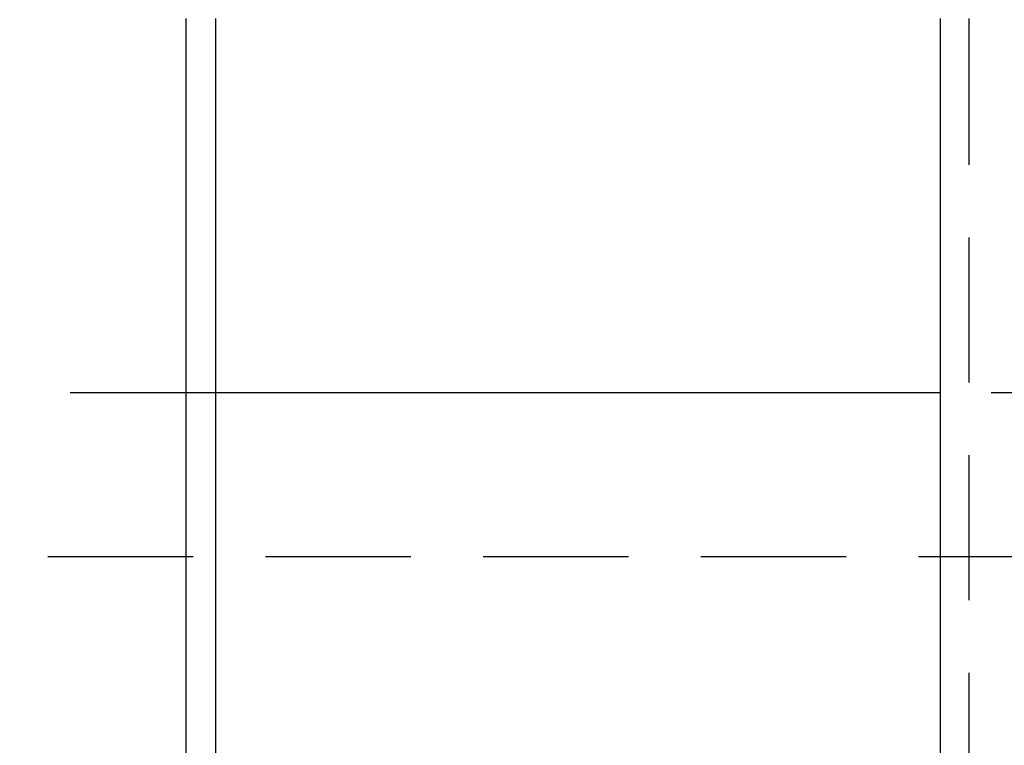
# Model space of a CAD drawing. Extents: x 0 to 1365, y -565 to 117.
# Drawn here: x 1136 to 1153, y 71 to 84 of the extents above; entities that cross this region are included whole.
import ezdxf

# ---------------------------------------------------------------- set-up
doc = ezdxf.new("R2010")
doc.units = 0
doc.header["$LTSCALE"] = 10
doc.linetypes.add('VERDECKT', pattern=[0.375, 0.25, -0.125])
doc.layers.get('0').update_dxf_attribs({"linetype": 'CONTINUOUS'})
doc.layers.add('STEMPEL', color=3, linetype='CONTINUOUS')

# ---------------------------------------------------------------- blocks, each defined once
blk = doc.blocks.new('A$C4612415B')
at = {"color": 3, "linetype": 'CONTINUOUS', "extrusion": (-2e-16, 1, -2e-16)}
for p, q in [((-61.3672, 58.5), (-61.3672, 83.5)), ((-60.86602, 83.5), (-60.86602, 58.5)), ((-48.37682, 83.5), (-48.37682, 58.5)), ((-48.37682, 77.07464), (-60.86602, 77.07464))]:
    blk.add_line(p, q, dxfattribs=at)
at = {"color": 1, "linetype": 'VERDECKT', "extrusion": (-2e-16, 1, -2e-16)}
for p, q in [((-47.87564, 58.5), (-47.87564, 83.5)), ((-60.86602, 77.07464), (-91.29111, 77.07464)), ((-7.5, 77.07464), (-48.37682, 77.07464)), ((145, 74.24621), (-145, 74.24621))]:
    blk.add_line(p, q, dxfattribs=at)
at = {"color": 3}
for points in [[(-61.3672, 83.5, 0), (-61.3672, 83.5208, 0)], [(-48.3768, 83.5208, 0), (-48.3768, 83.5, 0)], [(-60.866, 83.5192, 0), (-60.866, 83.5, 0)]]:
    blk.add_polyline3d(points, dxfattribs=at)
at = {"color": 1}
blk.add_polyline3d([(-47.8756, 83.5, 0), (-47.8757, 83.5181, 0)], dxfattribs=at)

msp = doc.modelspace()

# ---------------------------------------------------------------- block references
at = {"layer": 'STEMPEL'}
msp.add_blockref('A$C4612415B', (1200, 0), dxfattribs=at)

doc.saveas('drawing.dxf')
